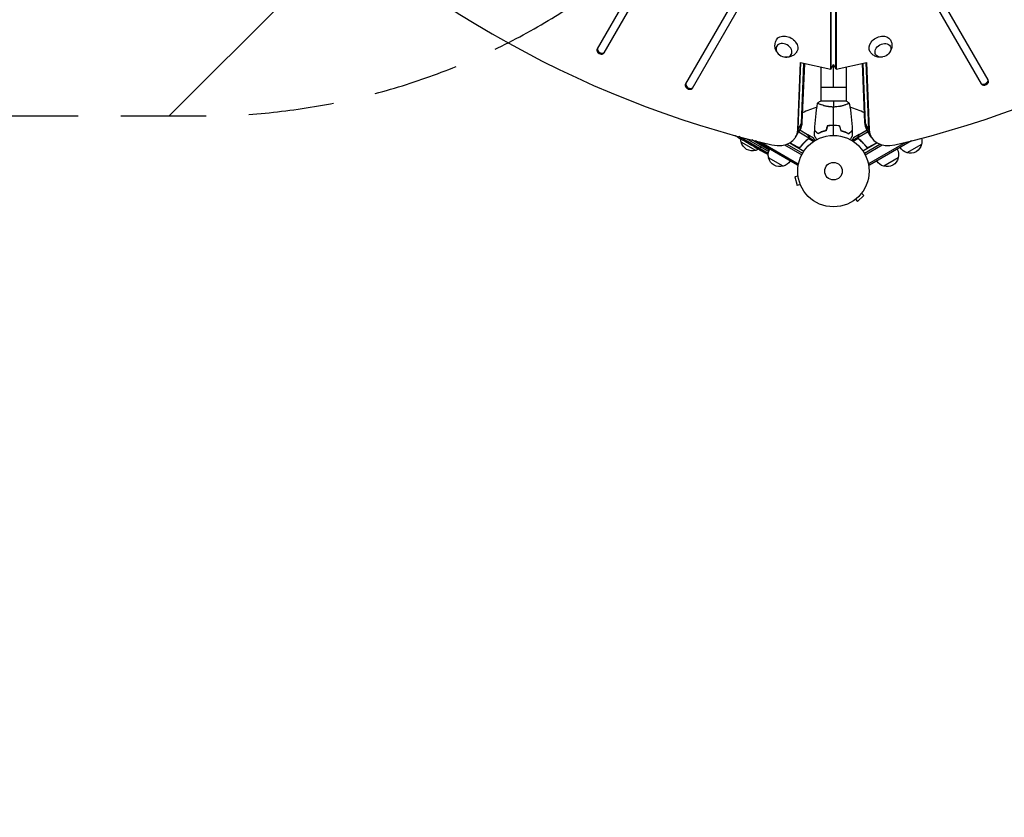
# Model space of a CAD drawing. Units: millimetres. Extents: x -5153 to 4889, y -4464 to 5905.
# Drawn here: x -2133 to -670, y 639 to 1825 of the extents above; entities that cross this region are included whole.
import ezdxf

# ---------------------------------------------------------------- set-up
doc = ezdxf.new("R2010")
doc.units = ezdxf.units.MM
doc.header["$LTSCALE"] = 20
doc.linetypes.add('HIDDEN', pattern=[9.525, 6.35, -3.175])
for name, color, linetype in [('2d', 230, 'Continuous'), ('AS-Free_Space', 31, 'HIDDEN'), ('AS-Free_Space_Hatch', 31, 'Continuous'), ('AS-SafetyZone', 5, 'HIDDEN')]:
    doc.layers.add(name, color=color, linetype=linetype)

msp = doc.modelspace()

# ---------------------------------------------------------------- hatches: boundary and pattern name
at = {"layer": 'AS-Free_Space_Hatch'}
h = msp.add_hatch(dxfattribs=at)
h.set_pattern_fill('ANSI31', color=256, scale=100, angle=180, style=0)
edge = h.paths.add_edge_path()
edge.add_line((-2172.9, 1681.6), (-1860.6, 1681.6))
edge.add_arc((-1860.6, 2681.6), 1000, 270, 360)
edge.add_arc((-1860.6, 2681.6), 1000, 0, 90)
edge.add_line((-1860.6, 3681.6), (-2172.9, 3681.6))
edge.add_arc((-2172.9, 1681.6), 2000, 90, 134.1305)
edge.add_line((-3565.5, 3117.1), (-4336.4, 2369.2))
edge.add_arc((-3640.1, 1651.5), 1000, 134.1305, 224.1305)
edge.add_arc((-3640.1, 1651.5), 1000, 224.1305, 314.1305)
edge.add_line((-2943.8, 933.7), (-2172.9, 1681.6))

# ---------------------------------------------------------------- linework, layer by layer
at = {"layer": '2d'}
for p, q in [((-927.6, 1751.2), (-927.6, 2481.4)), ((-926.8, 1752.6), (-926.8, 2482.9)), ((-920.3, 2482.9), (-920.3, 1752.6)), ((-919.5, 2481.4), (-919.5, 1751.2)), ((-1011.6, 2237.1), (-1274.7, 1781.3)), ((-1264.3, 1775.3), (-1001.2, 2231.1)), ((-983.7, 2005.5), (-1143.3, 1729.1)), ((-863.4, 2005.5), (-703.8, 1729.1)), ((-693.4, 1735.1), (-853, 2011.5)), ((-1132.9, 1723.1), (-973.3, 1999.5)), ((-976.6, 1660.8), (-972.5, 1760.9)), ((-975.8, 1662.3), (-971.8, 1760.8)), ((-972.5, 1760.9), (-927.6, 1751.2)), ((-971.1, 1670.4), (-967.4, 1759.8)), ((-966.7, 1759.7), (-970.3, 1671.8)), ((-927.6, 1751.2), (-923.5, 1758.2)), ((-919.5, 1751.2), (-923.5, 1758.2)), ((-923.5, 1724.6), (-923.5, 1758.2)), ((-919.5, 1751.2), (-874.6, 1760.9)), ((-876.8, 1671.8), (-880.4, 1759.7)), ((-876, 1670.4), (-879.6, 1759.8)), ((-875.3, 1760.8), (-871.3, 1662.3)), ((-874.6, 1760.9), (-870.5, 1660.8)), ((-942.5, 1754.4), (-942.5, 1703.6)), ((-904.5, 1754.4), (-904.5, 1703.6)), ((-942.5, 1724.6), (-904.5, 1724.6)), ((-904, 1703.6), (-943, 1703.6)), ((-942.5, 1698.4), (-942.5, 1698.4)), ((-904.5, 1698.4), (-904.5, 1698.4)), ((-976.6, 1660.8), (-970.3, 1671.8)), ((-870.5, 1660.8), (-876.8, 1671.8)), ((-979.7, 1650.1), (-973.3, 1661.1)), ((-975.1, 1658), (-960, 1649.2)), ((-973.5, 1660.8), (-961.9, 1654.1)), ((-961.8, 1654), (-953.3, 1649.1)), ((-961.8, 1654), (-961.8, 1653.9)), ((-925.5, 1667.4), (-925.5, 1667.6)), ((-921.5, 1667.4), (-921.5, 1667.6)), ((-885.3, 1654), (-893.8, 1649.1)), ((-872, 1658), (-887.1, 1649.2)), ((-885.3, 1654), (-885.3, 1653.9)), ((-885.2, 1654.1), (-873.6, 1660.8)), ((-867.4, 1650.1), (-873.8, 1661.1)), ((-1065.8, 1650), (-1069.1, 1651.9)), ((-1020.3, 1625.7), (-1064, 1650.9)), ((-1062.7, 1648.3), (-1060.9, 1647.2)), ((-1061.9, 1647.8), (-1061.9, 1647.8)), ((-1038.9, 1630.4), (-1060.5, 1642.9)), ((-1052.5, 1642.3), (-1057.9, 1645.4)), ((-1053.4, 1648.1), (-1019.7, 1628.7)), ((-1018.9, 1631), (-1044.7, 1645.9)), ((-977, 1608.6), (-1039.4, 1644.5)), ((-1029.9, 1639.1), (-1033.6, 1632.6)), ((-1030.6, 1642.4), (-975.8, 1610.7)), ((-996, 1638.5), (-970.6, 1623.9)), ((-992.7, 1639.5), (-969.4, 1626.1)), ((-991.8, 1639.9), (-992.2, 1639.3)), ((-988.3, 1641.6), (-967.3, 1629.5)), ((-976.3, 1635), (-988.1, 1641.7)), ((-987.9, 1641.8), (-975.4, 1634.6)), ((-963.4, 1645.5), (-963.7, 1645)), ((-960.7, 1647.8), (-961, 1647.3)), ((-960.3, 1648.3), (-960.3, 1648.3)), ((-960.1, 1651.2), (-960.2, 1651.1)), ((-960.2, 1648.2), (-952.7, 1643.9)), ((-959.8, 1649.4), (-960.1, 1648.9)), ((-959.8, 1649.4), (-951.5, 1644.7)), ((-887.3, 1649.4), (-895.6, 1644.7)), ((-886.9, 1648.2), (-894.3, 1643.9)), ((-887.3, 1649.4), (-887, 1648.9)), ((-886.9, 1651.2), (-886.9, 1651.1)), ((-886.9, 1648.2), (-886.9, 1648.2)), ((-886.4, 1647.8), (-886.1, 1647.3)), ((-883.7, 1645.5), (-883.3, 1645)), ((-858.8, 1641.6), (-879.8, 1629.5)), ((-877.6, 1626.1), (-854.4, 1639.5)), ((-876.4, 1623.9), (-851.1, 1638.5)), ((-859.2, 1641.8), (-871.7, 1634.6)), ((-816.4, 1642.4), (-871.3, 1610.7)), ((-870.7, 1635), (-859, 1641.7)), ((-807.7, 1644.5), (-870.1, 1608.6)), ((-854.9, 1639.3), (-855.3, 1639.9)), ((-792.6, 1639.4), (-814.3, 1626.9)), ((-1042, 1636.3), (-1045.5, 1638.3)), ((-1042, 1636.3), (-1042, 1636.3)), ((-1040.5, 1636), (-1040.7, 1635.8)), ((-1034.1, 1631.7), (-1036.8, 1633.3)), ((-1034.9, 1632.6), (-1035, 1632.4)), ((-1034, 1631.8), (-1034.1, 1631.7)), ((-1033.8, 1632.2), (-1033.9, 1632)), ((-1032.8, 1630.9), (-1032.6, 1631.3)), ((-1028.1, 1629.1), (-1028.5, 1628.6)), ((-1028.5, 1628.6), (-1028.5, 1628.6)), ((-1026.6, 1628.6), (-1027, 1628.1)), ((-1026.4, 1628.5), (-1026.8, 1628)), ((-1025.6, 1627.2), (-1025.7, 1627.1)), ((-1022.8, 1626.7), (-1022.9, 1626.6)), ((-971.9, 1636.5), (-972.6, 1635.2)), ((-875.2, 1636.5), (-874.5, 1635.2)), ((-998.2, 1606.9), (-1019.8, 1619.4)), ((-977, 1608.6), (-975.1, 1611.9)), ((-870.1, 1608.6), (-872, 1611.9)), ((-827.2, 1619.4), (-848.9, 1606.9)), ((-976, 1592.3), (-980.7, 1591)), ((-980.7, 1591), (-977.3, 1578.5)), ((-976.2, 1593.8), (-976.2, 1593.7)), ((-976.2, 1593.8), (-976.2, 1593.8)), ((-972.7, 1579.7), (-977.3, 1578.5)), ((-972.1, 1578.4), (-972.1, 1578.3)), ((-972.1, 1578.3), (-972.1, 1578.3)), ((-881.8, 1567), (-878.4, 1563.6)), ((-880.9, 1568.2), (-880.8, 1568.2)), ((-880.8, 1568.2), (-880.8, 1568.2)), ((-892.2, 1556.9), (-892.1, 1556.9)), ((-892.1, 1556.9), (-892.1, 1557)), ((-890.9, 1557.8), (-887.6, 1554.4)), ((-887.6, 1554.4), (-878.4, 1563.6))]:
    msp.add_line(p, q, dxfattribs=at)
for radius in [53, 13]:
    msp.add_circle((-923.5, 1599.6), radius, dxfattribs=at)
for start, end in [(104.4885, 118.0932), (61.9079, 75.5132)]:
    msp.add_arc((-923.5, 1599.6), 98, start, end, dxfattribs=at)
at = {"layer": '2d', "extrusion": (0, 0, -1)}
for centre, radius, start, end in [((1044.1, 1647.5), 17, 344.1865, 359.3838), ((1044, 1646.7), 17, 252.6679, 347.3321), ((809.2, 1643.2), 17, 192.6679, 287.3321), ((809.1, 1644), 17, 165.0059, 195.8135), ((1043.2, 1647), 17, 240.7433, 255.8135), ((914.8, 1838.3), 238.6, 299.6264, 300), ((914.8, 1838.3), 238.6, 296.2514, 298.4531), ((1003.4, 1624), 17, 344.1865, 29.3587), ((843.7, 1624), 17, 150.6413, 195.8135), ((810, 1643.5), 17, 284.1865, 329.3587), ((1003.3, 1623.2), 17, 252.6679, 347.3321), ((1002.5, 1623.5), 17, 210.6413, 255.8135), ((844.6, 1623.5), 17, 284.1865, 329.3587), ((843.8, 1623.2), 17, 192.6679, 287.3321)]:
    msp.add_arc(centre, radius, start, end, dxfattribs=at)
at = {"layer": '2d'}
for centre, major_axis, ratio, start_param, end_param in [((-999.1, 2550.8), (-1005.2, 580.3), 0.74345, 1.179753, 1.96184), ((-848, 2550.8), (1005.2, 580.3), 0.74345, 4.321346, 5.103432), ((-1269.5, 1778.3), (-5.2, 3), 0.74345, 0, 3.141593), ((-1268.7, 1779.8), (-5.2, 3), 0.74345, 0, 3.141593), ((-1138.1, 1726.1), (-5.2, 3), 0.74345, 0, 3.141593), ((-1137.2, 1727.5), (-5.2, 3), 0.74345, 0, 3.141593), ((-699.5, 1733.5), (5.2, 3), 0.74345, 3.141593, 6.283185), ((-698.6, 1732.1), (5.2, 3), 0.74345, 3.141593, 6.283185), ((-1008.8, 1679.7), (-34.6, 20), 0.74345, 3.141593, 3.512993), ((-838.3, 1679.7), (34.6, 20), 0.74345, 2.770193, 3.141593), ((-1014.3, 1670.1), (-34.6, 20), 0.74345, 1.96184, 3.512993), ((-1013.5, 1671.6), (-34.6, 20), 0.74345, 3.141593, 3.512993), ((-1013.5, 1671.6), (-34.6, 20), 0.74345, 3.141593, 3.512993), ((-833.6, 1671.6), (34.6, 20), 0.74345, 2.770193, 3.141593), ((-833.6, 1671.6), (34.6, 20), 0.74345, 2.770193, 3.141593), ((-832.8, 1670.1), (34.6, 20), 0.74345, 2.770193, 4.321346), ((-950.8, 1859.1), (110.9, 211.4), 0.30935, 3.13903, 3.145578), ((-917.8, 1840), (132, 199.1), 0.587825, 3.166892, 3.178031), ((-867.7, 1811.1), (-520.4, 288.1), 0.400689, 1.461569, 1.471339), ((-923.5, 1842.9), (110.9, 210.9), 0.469984, 3.191834, 3.222273)]:
    msp.add_ellipse(centre, major_axis=major_axis, ratio=ratio, start_param=start_param, end_param=end_param, dxfattribs=at)
at = {"layer": '2d', "extrusion": (0, 0, -1)}
for centre, major_axis, ratio, start_param, end_param in [((-993, 1786.1), (-15.2, 8.8), 0.74345, -0.012443, 3.154036), ((-854.1, 1786.1), (15.2, 8.7), 0.74345, 3.12915, 6.295628), ((-850, 1779.1), (10.8, 6.2), 0.74345, 3.141593, 9.424778), ((-1008.8, 1679.7), (-34.6, 20), 0.74345, 2.770193, 3.141593), ((-1008, 1681.1), (-34.6, 20), 0.74345, 2.770193, 3.141593), ((-839.1, 1681.1), (34.6, 20), 0.74345, 3.141593, 3.512993), ((-838.3, 1679.7), (34.6, 20), 0.74345, 3.141593, 3.512993), ((-934.4, 1849.6), (127.6, 201.8), 0.30935, 3.13903, 3.145578), ((-954.7, 1861.3), (-418, 255.3), 0.486532, 4.606121, 4.606857), ((-922.8, 1842.1), (102.1, 214.6), 0.898331, 3.164102, 3.188714), ((-907.5, 1833.6), (127.2, 201.6), 0.462192, 3.024115, 3.060992), ((-915.3, 1838.4), (69.6, 228.2), 0.987978, 3.303968, 3.329214), ((-912.6, 1836.3), (160.9, 175.1), 0.987086, 2.865564, 2.883622)]:
    msp.add_ellipse(centre, major_axis=major_axis, ratio=ratio, start_param=start_param, end_param=end_param, dxfattribs=at)
msp.add_ellipse((-997, 1779.1), major_axis=(-10.8, 6.3), ratio=0.74345, dxfattribs=at)
at = {"layer": '2d'}
for points, knots in [([(-1006, 1774.7), (-1007.1, 1776), (-1008.1, 1777.4), (-1009.7, 1780.9), (-1010.3, 1782.9), (-1010.5, 1787), (-1010.3, 1789), (-1009.4, 1792.3), (-1008.9, 1793.5), (-1008.3, 1794.7)], [1.993664, 1.993664, 1.993664, 1.993664, 2.344042, 2.344042, 2.680571, 2.680571, 2.956606, 2.956606, 3.12915, 3.12915, 3.12915, 3.12915]), ([(-838.8, 1794.7), (-837.9, 1793.1), (-837.3, 1791.3), (-836.6, 1787.8), (-836.6, 1786), (-837, 1782.6), (-837.4, 1780.9), (-838.8, 1777.7), (-839.7, 1776.3), (-840.8, 1775), (-840.9, 1774.9), (-841, 1774.7)], [0.012443, 0.012443, 0.012443, 0.012443, 0.250402, 0.250402, 0.500153, 0.500153, 0.782364, 0.782364, 1.115972, 1.115972, 1.147929, 1.147929, 1.147929, 1.147929]), ([(-978, 1777.2), (-978.9, 1775.6), (-980.1, 1774.2), (-982.8, 1771.8), (-984.3, 1770.9), (-987.5, 1769.5), (-989.2, 1769.1), (-992.6, 1768.7), (-994.3, 1768.8), (-996.1, 1769.1), (-996.2, 1769.1), (-996.3, 1769.1)], [0.012443, 0.012443, 0.012443, 0.012443, 0.250402, 0.250402, 0.500153, 0.500153, 0.782364, 0.782364, 1.115972, 1.115972, 1.147929, 1.147929, 1.147929, 1.147929]), ([(-850.7, 1769.1), (-852.4, 1768.8), (-854.1, 1768.7), (-857.9, 1769.1), (-859.9, 1769.6), (-863.6, 1771.4), (-865.3, 1772.6), (-867.6, 1775), (-868.4, 1776.1), (-869.1, 1777.2)], [1.993664, 1.993664, 1.993664, 1.993664, 2.344042, 2.344042, 2.680571, 2.680571, 2.956606, 2.956606, 3.12915, 3.12915, 3.12915, 3.12915]), ([(-923.5, 1694.9), (-924.4, 1694.9), (-925.3, 1694.9), (-927, 1695), (-927.8, 1695.1), (-929, 1695.2), (-929.4, 1695.3), (-930.3, 1695.4), (-930.7, 1695.4), (-931.9, 1695.6), (-932.6, 1695.7), (-934.1, 1696), (-934.9, 1696.2), (-936.3, 1696.5), (-937, 1696.7), (-939, 1697.2), (-940.1, 1697.6), (-941.7, 1698.1), (-942.3, 1698.3), (-943.2, 1698.7), (-943.6, 1698.9), (-944.8, 1699.3), (-945.5, 1699.6), (-946.2, 1700), (-946.4, 1700.1), (-946.8, 1700.3), (-946.9, 1700.4), (-947, 1700.5), (-947, 1700.5), (-947.1, 1700.5), (-947.1, 1700.6), (-947, 1700.6), (-947, 1700.6), (-947, 1700.6), (-947, 1700.6), (-947, 1700.6)], [0.16356818, 0.16356818, 0.16356818, 0.16356818, 0.1661247, 0.1661247, 0.16868122, 0.16868122, 0.16995948, 0.16995948, 0.17123774, 0.17123774, 0.17379425, 0.17379425, 0.17635077, 0.17635077, 0.17890729, 0.17890729, 0.18402032, 0.18402032, 0.18657684, 0.18657684, 0.18913336, 0.18913336, 0.19424639, 0.19424639, 0.19680291, 0.19680291, 0.19935943, 0.19935943, 0.20063769, 0.20063769, 0.20191595, 0.20191595, 0.20447247, 0.20447247, 0.20490292, 0.20490292, 0.20490292, 0.20490292]), ([(-900, 1700.6), (-900, 1700.6), (-900, 1700.6), (-900, 1700.6), (-900, 1700.6), (-900, 1700.6), (-900, 1700.5), (-900.1, 1700.5), (-900.1, 1700.5), (-900.3, 1700.3), (-900.6, 1700.1), (-901.4, 1699.7), (-901.7, 1699.6), (-902.3, 1699.3), (-902.7, 1699.2), (-903.9, 1698.7), (-904.8, 1698.3), (-906.2, 1697.9), (-906.4, 1697.8), (-907, 1697.6), (-907.3, 1697.5), (-908.2, 1697.2), (-908.8, 1697), (-910.1, 1696.7), (-910.8, 1696.5), (-911.9, 1696.3), (-912.2, 1696.2), (-912.9, 1696), (-913.3, 1695.9), (-915.2, 1695.6), (-916.8, 1695.3), (-919.3, 1695.1), (-920.1, 1695), (-921.8, 1694.9), (-922.7, 1694.9), (-923.5, 1694.9)], [0.12220864, 0.12220864, 0.12220864, 0.12220864, 0.12268837, 0.12268837, 0.12524335, 0.12524335, 0.12652085, 0.12652085, 0.12779834, 0.12779834, 0.13290832, 0.13290832, 0.13546331, 0.13546331, 0.1380183, 0.1380183, 0.14312827, 0.14312827, 0.14440577, 0.14440577, 0.14568326, 0.14568326, 0.14823825, 0.14823825, 0.15079324, 0.15079324, 0.15207073, 0.15207073, 0.15334823, 0.15334823, 0.15845821, 0.15845821, 0.16101319, 0.16101319, 0.16356818, 0.16356818, 0.16356818, 0.16356818]), ([(-960.3, 1651.3), (-960.7, 1652), (-961.1, 1652.6), (-961.6, 1653.6), (-961.8, 1653.9), (-961.9, 1654.1)], [0, 0, 0, 0, 0.00517024, 0.00517024, 0.01034048, 0.01034048, 0.01034048, 0.01034048]), ([(-946.5, 1655.4), (-947.1, 1655.9), (-947.6, 1656.4), (-948.6, 1657.4), (-949, 1657.8), (-949.6, 1658.4), (-949.8, 1658.6), (-950.1, 1658.9), (-950.3, 1659.1), (-950.7, 1659.5), (-950.9, 1659.7), (-951.1, 1660), (-951.2, 1660), (-951.3, 1660.1), (-951.3, 1660.1), (-951.3, 1660.2), (-951.3, 1660.2), (-951.4, 1660.2), (-951.4, 1660.2), (-951.4, 1660.2), (-951.4, 1660.2), (-951.4, 1660.2)], [0, 0, 0, 0, 0.00350666, 0.00350666, 0.00701332, 0.00701332, 0.00876665, 0.00876665, 0.01051997, 0.01051997, 0.01402663, 0.01402663, 0.01577996, 0.01577996, 0.01753329, 0.01753329, 0.02103995, 0.02103995, 0.02454661, 0.02454661, 0.02744921, 0.02744921, 0.02744921, 0.02744921]), ([(-946.6, 1655.1), (-947.1, 1655.7), (-947.6, 1656.2), (-948.6, 1657.1), (-949, 1657.6), (-949.6, 1658.1), (-949.8, 1658.3), (-950.1, 1658.7), (-950.3, 1658.8), (-950.7, 1659.2), (-950.9, 1659.5), (-951.1, 1659.7), (-951.2, 1659.8), (-951.3, 1659.8), (-951.3, 1659.8), (-951.3, 1659.9), (-951.3, 1659.9), (-951.3, 1659.9), (-951.4, 1659.9), (-951.4, 1659.9), (-951.4, 1659.9), (-951.4, 1659.9), (-951.4, 1659.9), (-951.4, 1659.9)], [0, 0, 0, 0, 0.0035063, 0.0035063, 0.0070126, 0.0070126, 0.00876575, 0.00876575, 0.0105189, 0.0105189, 0.0140252, 0.0140252, 0.01577835, 0.01577835, 0.01665493, 0.01665493, 0.0175315, 0.0175315, 0.02103781, 0.02103781, 0.02454411, 0.02454411, 0.0274484, 0.0274484, 0.0274484, 0.0274484]), ([(-934.5, 1659.6), (-935.7, 1659.3), (-936.9, 1659), (-939.1, 1658.3), (-940.2, 1658), (-941.7, 1657.4), (-942.2, 1657.2), (-943.2, 1656.8), (-943.6, 1656.6), (-945, 1656), (-945.8, 1655.5), (-946.6, 1655.1)], [0, 0, 0, 0, 0.00404294, 0.00404294, 0.00808588, 0.00808588, 0.01010735, 0.01010735, 0.01212882, 0.01212882, 0.01617176, 0.01617176, 0.01617176, 0.01617176]), ([(-934.6, 1659.8), (-935.9, 1659.5), (-937, 1659.2), (-939.2, 1658.5), (-940.3, 1658.2), (-942.2, 1657.4), (-943.2, 1657), (-945, 1656.2), (-945.8, 1655.8), (-946.5, 1655.4)], [0, 0, 0, 0, 0.00398181, 0.00398181, 0.00796362, 0.00796362, 0.01194542, 0.01194542, 0.01592723, 0.01592723, 0.01592723, 0.01592723]), ([(-923.5, 1667.7), (-925.1, 1667.7), (-926.7, 1667.6), (-929, 1667.4), (-929.8, 1667.3), (-931.3, 1667.1), (-932, 1666.9), (-932.8, 1666.8)], [0.009405818, 0.009405818, 0.009405818, 0.009405818, 0.01410835, 0.01410835, 0.016459616, 0.016459616, 0.018810883, 0.018810883, 0.018810883, 0.018810883]), ([(-923.5, 1667.5), (-925.1, 1667.5), (-926.6, 1667.4), (-928.9, 1667.2), (-929.6, 1667.1), (-931.1, 1666.9), (-931.9, 1666.8), (-932.6, 1666.6)], [0.009233803, 0.009233803, 0.009233803, 0.009233803, 0.013850802, 0.013850802, 0.016159301, 0.016159301, 0.0184678, 0.0184678, 0.0184678, 0.0184678]), ([(-914.3, 1666.8), (-915.8, 1667.1), (-917.3, 1667.3), (-919.6, 1667.5), (-920.4, 1667.6), (-922, 1667.6), (-922.8, 1667.7), (-923.5, 1667.7)], [0, 0, 0, 0, 0.004702909, 0.004702909, 0.007054363, 0.007054363, 0.009405818, 0.009405818, 0.009405818, 0.009405818]), ([(-914.5, 1666.6), (-915.9, 1666.9), (-917.4, 1667.1), (-919.7, 1667.3), (-920.4, 1667.4), (-922, 1667.4), (-922.8, 1667.5), (-923.5, 1667.5)], [0, 0, 0, 0, 0.004616902, 0.004616902, 0.006925353, 0.006925353, 0.009233803, 0.009233803, 0.009233803, 0.009233803]), ([(-912.6, 1659.6), (-911.4, 1659.3), (-910.2, 1659), (-908, 1658.3), (-906.9, 1658), (-905.4, 1657.4), (-904.9, 1657.2), (-903.9, 1656.8), (-903.5, 1656.6), (-902.1, 1656), (-901.3, 1655.5), (-900.5, 1655.1)], [0, 0, 0, 0, 0.00404294, 0.00404294, 0.00808588, 0.00808588, 0.01010735, 0.01010735, 0.01212882, 0.01212882, 0.01617176, 0.01617176, 0.01617176, 0.01617176]), ([(-912.5, 1659.8), (-911.2, 1659.5), (-910.1, 1659.2), (-907.9, 1658.5), (-906.8, 1658.2), (-904.8, 1657.4), (-903.9, 1657), (-902.1, 1656.2), (-901.3, 1655.8), (-900.5, 1655.4)], [0, 0, 0, 0, 0.00398181, 0.00398181, 0.00796362, 0.00796362, 0.01194542, 0.01194542, 0.01592723, 0.01592723, 0.01592723, 0.01592723]), ([(-900.5, 1655.4), (-900, 1655.9), (-899.5, 1656.4), (-898.5, 1657.4), (-898.1, 1657.8), (-897.5, 1658.4), (-897.3, 1658.6), (-897, 1658.9), (-896.8, 1659.1), (-896.4, 1659.5), (-896.2, 1659.7), (-896, 1660), (-895.9, 1660), (-895.8, 1660.1), (-895.8, 1660.1), (-895.8, 1660.2), (-895.7, 1660.2), (-895.7, 1660.2), (-895.7, 1660.2), (-895.7, 1660.2), (-895.7, 1660.2), (-895.7, 1660.2)], [0, 0, 0, 0, 0.00350666, 0.00350666, 0.00701332, 0.00701332, 0.00876665, 0.00876665, 0.01051997, 0.01051997, 0.01402663, 0.01402663, 0.01577996, 0.01577996, 0.01753329, 0.01753329, 0.02103995, 0.02103995, 0.02454661, 0.02454661, 0.02744921, 0.02744921, 0.02744921, 0.02744921]), ([(-900.5, 1655.1), (-900, 1655.7), (-899.4, 1656.2), (-898.5, 1657.1), (-898.1, 1657.6), (-897.5, 1658.1), (-897.3, 1658.3), (-897, 1658.7), (-896.8, 1658.8), (-896.4, 1659.2), (-896.2, 1659.5), (-895.9, 1659.7), (-895.9, 1659.8), (-895.8, 1659.8), (-895.8, 1659.8), (-895.8, 1659.9), (-895.8, 1659.9), (-895.8, 1659.9), (-895.7, 1659.9), (-895.7, 1659.9), (-895.7, 1659.9), (-895.7, 1659.9), (-895.7, 1659.9), (-895.7, 1659.9)], [0, 0, 0, 0, 0.0035063, 0.0035063, 0.0070126, 0.0070126, 0.00876575, 0.00876575, 0.0105189, 0.0105189, 0.0140252, 0.0140252, 0.01577835, 0.01577835, 0.01665493, 0.01665493, 0.0175315, 0.0175315, 0.02103781, 0.02103781, 0.02454411, 0.02454411, 0.0274484, 0.0274484, 0.0274484, 0.0274484]), ([(-885.2, 1654.1), (-885.3, 1653.9), (-885.5, 1653.6), (-886, 1652.6), (-886.4, 1652), (-886.8, 1651.3)], [0, 0, 0, 0, 0.00517024, 0.00517024, 0.01034048, 0.01034048, 0.01034048, 0.01034048]), ([(-1070.3, 1652.6), (-1070.2, 1652.5), (-1070.1, 1652.5), (-1069.8, 1652.3), (-1069.6, 1652.2), (-1069.4, 1652.1), (-1069.3, 1652), (-1069.2, 1652)], [0.004685633, 0.004685633, 0.004685633, 0.004685633, 0.005346943, 0.005346943, 0.006238068, 0.006238068, 0.007129192, 0.007129192, 0.007129192, 0.007129192]), ([(-1065.1, 1649.6), (-1065, 1649.6), (-1064.9, 1649.5), (-1064.7, 1649.4), (-1064.6, 1649.3), (-1064.4, 1649.2), (-1064.3, 1649.2), (-1064.1, 1649), (-1064, 1649), (-1063.7, 1648.8), (-1063.6, 1648.8), (-1063.4, 1648.6), (-1063.2, 1648.6), (-1063, 1648.4), (-1062.9, 1648.3), (-1062.7, 1648.3)], [0.000000319, 0.000000319, 0.000000319, 0.000000319, 0.000888854, 0.000888854, 0.001333121, 0.001333121, 0.001777389, 0.001777389, 0.002221656, 0.002221656, 0.002665924, 0.002665924, 0.003110191, 0.003110191, 0.003554458, 0.003554458, 0.003554458, 0.003554458]), ([(-1058.5, 1645.8), (-1058.6, 1645.9), (-1058.7, 1645.9), (-1059, 1646.1), (-1059.1, 1646.1), (-1059.2, 1646.2), (-1059.3, 1646.3), (-1059.6, 1646.4), (-1059.7, 1646.5), (-1059.9, 1646.6), (-1060, 1646.7), (-1060.3, 1646.8), (-1060.4, 1646.9), (-1060.6, 1647.1), (-1060.8, 1647.1), (-1060.9, 1647.2)], [0.000000319, 0.000000319, 0.000000319, 0.000000319, 0.000888854, 0.000888854, 0.001333122, 0.001333122, 0.001777389, 0.001777389, 0.002221657, 0.002221657, 0.002665925, 0.002665925, 0.003110192, 0.003110192, 0.00355446, 0.00355446, 0.00355446, 0.00355446]), ([(-1051.1, 1641.5), (-1051.3, 1641.7), (-1051.5, 1641.8), (-1051.8, 1642), (-1052, 1642), (-1052.4, 1642.3), (-1052.5, 1642.3), (-1052.5, 1642.3)], [0.000000543, 0.000000543, 0.000000543, 0.000000543, 0.000745385, 0.000745385, 0.001490227, 0.001490227, 0.002979911, 0.002979911, 0.002979911, 0.002979911]), ([(-1051.1, 1641.5), (-1050.6, 1641.2), (-1050, 1640.9), (-1049.2, 1640.5), (-1049, 1640.3), (-1048.4, 1640), (-1048.2, 1639.9), (-1047.9, 1639.7)], [0.000003272, 0.000003272, 0.000003272, 0.000003272, 0.00186313, 0.00186313, 0.002793058, 0.002793058, 0.003722987, 0.003722987, 0.003722987, 0.003722987]), ([(-1047.9, 1639.7), (-1047.7, 1639.6), (-1047.5, 1639.4), (-1047.1, 1639.2), (-1046.9, 1639.1), (-1046.8, 1639.1)], [0.000000517, 0.000000517, 0.000000517, 0.000000517, 0.000835055, 0.000835055, 0.001669592, 0.001669592, 0.001669592, 0.001669592]), ([(-961.1, 1647.5), (-963.1, 1645.9), (-965.1, 1644.1), (-968.9, 1640.2), (-970.7, 1638.1), (-972.4, 1635.8)], [0, 0, 0, 0, 0.00859307, 0.00859307, 0.01718614, 0.01718614, 0.01718614, 0.01718614]), ([(-972.4, 1635.5), (-970.7, 1637.8), (-968.8, 1640), (-966.4, 1642.4), (-965.9, 1642.9), (-965, 1643.9), (-964.5, 1644.3), (-962.9, 1645.7), (-961.9, 1646.5), (-960.9, 1647.4)], [0.00267622, 0.00267622, 0.00267622, 0.00267622, 0.01136401, 0.01136401, 0.01353595, 0.01353595, 0.0157079, 0.0157079, 0.0200518, 0.0200518, 0.0200518, 0.0200518]), ([(-959.9, 1649.6), (-959.9, 1649.9), (-959.9, 1650.2), (-960, 1650.6), (-960.1, 1650.7), (-960.2, 1651), (-960.2, 1651.2), (-960.3, 1651.3)], [0, 0, 0, 0, 0.00218234, 0.00218234, 0.003273511, 0.003273511, 0.004364681, 0.004364681, 0.004364681, 0.004364681]), ([(-960.1, 1651.2), (-960.1, 1651.1), (-960, 1650.9), (-959.9, 1650.7), (-959.9, 1650.6), (-959.8, 1650.5), (-959.8, 1650.5), (-959.8, 1650.4), (-959.8, 1650.3), (-959.8, 1650.3), (-959.8, 1650.3), (-959.8, 1650.3), (-959.7, 1650), (-959.7, 1649.7), (-959.8, 1649.4)], [0, 0, 0, 0, 0.25, 0.25, 0.375, 0.375, 0.4375, 0.46875, 0.484375, 0.492187, 0.492187, 0.5, 0.5, 1, 1, 1, 1]), ([(-959.8, 1649.4), (-959.8, 1649.4), (-959.8, 1649.3), (-959.8, 1649.1), (-959.8, 1649), (-959.9, 1648.8), (-959.9, 1648.7), (-960, 1648.5), (-960.1, 1648.3), (-960.1, 1648.2)], [0, 0, 0, 0, 0.00051115, 0.00051115, 0.001022301, 0.001022301, 0.001533451, 0.001533451, 0.002044601, 0.002044601, 0.002044601, 0.002044601]), ([(-950.9, 1645), (-951.2, 1645.5), (-951.4, 1645.9), (-951.8, 1646.5), (-952, 1646.8), (-952.2, 1647.2), (-952.3, 1647.4), (-952.4, 1647.6), (-952.5, 1647.7), (-952.5, 1647.8), (-953, 1648.7), (-953.3, 1649.1), (-953.3, 1649.1)], [0.0535023, 0.0535023, 0.0535023, 0.0535023, 0.125, 0.125, 0.1875, 0.1875, 0.21875, 0.234375, 0.234375, 0.25, 0.25, 0.5, 0.5, 0.5, 0.5]), ([(-948.4, 1646.5), (-948.5, 1646.6), (-948.6, 1646.8), (-949.1, 1647.7), (-949.5, 1648.4), (-950, 1649.3), (-950.2, 1649.6), (-950.5, 1650.2), (-950.6, 1650.4), (-950.9, 1650.9), (-951, 1651.1), (-951.2, 1651.4), (-951.3, 1651.6), (-951.4, 1651.8), (-951.5, 1651.9), (-951.5, 1651.9), (-951.5, 1652), (-951.5, 1652), (-951.5, 1652), (-951.5, 1652), (-951.6, 1652), (-951.6, 1652), (-951.6, 1652), (-951.6, 1652)], [0.00292145, 0.00292145, 0.00292145, 0.00292145, 0.00379004, 0.00379004, 0.00758008, 0.00758008, 0.0094751, 0.0094751, 0.01137012, 0.01137012, 0.01326514, 0.01326514, 0.01516016, 0.01516016, 0.01705518, 0.01705518, 0.01800269, 0.01800269, 0.0189502, 0.0189502, 0.02274024, 0.02274024, 0.02935902, 0.02935902, 0.02935902, 0.02935902]), ([(-895.5, 1652), (-895.5, 1652), (-895.5, 1652), (-895.5, 1652), (-895.5, 1652), (-895.6, 1652), (-895.6, 1652), (-895.6, 1651.9), (-895.6, 1651.9), (-895.6, 1651.9), (-895.7, 1651.8), (-895.9, 1651.4), (-896.1, 1651.1), (-896.5, 1650.4), (-896.6, 1650.1), (-896.9, 1649.6), (-897.1, 1649.3), (-897.6, 1648.4), (-898, 1647.7), (-898.5, 1646.8), (-898.6, 1646.6), (-898.7, 1646.5)], [0.03093242, 0.03093242, 0.03093242, 0.03093242, 0.03756195, 0.03756195, 0.04131815, 0.04131815, 0.04225719, 0.04225719, 0.04319624, 0.04319624, 0.04507434, 0.04507434, 0.04883054, 0.04883054, 0.05070863, 0.05070863, 0.05258673, 0.05258673, 0.05634293, 0.05634293, 0.05718765, 0.05718765, 0.05718765, 0.05718765]), ([(-893.8, 1649.1), (-893.8, 1649.1), (-893.9, 1649), (-894.1, 1648.7), (-894.1, 1648.6), (-894.3, 1648.3), (-894.4, 1648.2), (-894.4, 1648), (-894.5, 1647.9), (-894.5, 1647.9), (-894.9, 1647.2), (-895.5, 1646.2), (-896.2, 1645)], [0.5, 0.5, 0.5, 0.5, 0.625, 0.625, 0.6875, 0.6875, 0.71875, 0.734375, 0.734375, 0.75, 0.75, 0.9464969, 0.9464969, 0.9464969, 0.9464969]), ([(-887.3, 1649.4), (-887.4, 1649.6), (-887.4, 1649.7), (-887.3, 1649.9), (-887.3, 1650.1), (-887.3, 1650.2), (-887.3, 1650.2), (-887.3, 1650.3), (-887.3, 1650.3), (-887.3, 1650.3), (-887.3, 1650.3), (-887.2, 1650.6), (-887.1, 1650.9), (-886.9, 1651.2)], [0, 0, 0, 0, 0.25, 0.25, 0.375, 0.4375, 0.46875, 0.484375, 0.492188, 0.492188, 0.5, 0.5, 1, 1, 1, 1]), ([(-887.1, 1648.5), (-887.2, 1648.7), (-887.2, 1648.9), (-887.3, 1649.2), (-887.3, 1649.3), (-887.3, 1649.4)], [0.000526185, 0.000526185, 0.000526185, 0.000526185, 0.001315456, 0.001315456, 0.002104727, 0.002104727, 0.002104727, 0.002104727]), ([(-886.8, 1651.3), (-886.9, 1651.2), (-886.9, 1651), (-887, 1650.7), (-887.1, 1650.6), (-887.2, 1650.2), (-887.2, 1649.9), (-887.2, 1649.6)], [0, 0, 0, 0, 0.001089402, 0.001089402, 0.002178803, 0.002178803, 0.004357607, 0.004357607, 0.004357607, 0.004357607]), ([(-886.8, 1648.3), (-886.9, 1648.5), (-886.9, 1648.6), (-887, 1648.9), (-887.1, 1649.1), (-887.1, 1649.2)], [0.001328787, 0.001328787, 0.001328787, 0.001328787, 0.001872455, 0.001872455, 0.002416124, 0.002416124, 0.002416124, 0.002416124]), ([(-886.2, 1647.4), (-884.1, 1645.7), (-882.1, 1644), (-879.3, 1641), (-878.3, 1640), (-876.9, 1638.4), (-876.5, 1637.8), (-875.6, 1636.7), (-875.1, 1636.1), (-874.7, 1635.5)], [0, 0, 0, 0, 0.00869705, 0.00869705, 0.01304558, 0.01304558, 0.01521984, 0.01521984, 0.01739411, 0.01739411, 0.01739411, 0.01739411]), ([(-874.7, 1635.8), (-876.4, 1638.1), (-878.2, 1640.2), (-882, 1644.1), (-884, 1645.9), (-886, 1647.5)], [0, 0, 0, 0, 0.00859307, 0.00859307, 0.01718614, 0.01718614, 0.01718614, 0.01718614]), ([(-1042, 1636.3), (-1042, 1636.3), (-1042, 1636.2), (-1041.9, 1636.2), (-1041.9, 1636.2), (-1041.7, 1636.1), (-1041.6, 1636.1), (-1041.5, 1636), (-1041.3, 1635.9), (-1041.1, 1635.8), (-1041, 1635.7), (-1040.7, 1635.5), (-1040.5, 1635.5), (-1040.2, 1635.3), (-1040.1, 1635.2), (-1039.7, 1635), (-1039.6, 1634.9), (-1039.2, 1634.7), (-1039.1, 1634.6), (-1038.7, 1634.4), (-1038.6, 1634.3), (-1038.3, 1634.1), (-1038.1, 1634), (-1037.8, 1633.9), (-1037.7, 1633.8), (-1037.5, 1633.7), (-1037.3, 1633.6), (-1037.2, 1633.5), (-1037.1, 1633.4), (-1037, 1633.4), (-1036.9, 1633.3), (-1036.8, 1633.3), (-1036.8, 1633.3), (-1036.8, 1633.3)], [0.000000197, 0.000000197, 0.000000197, 0.000000197, 0.000582564, 0.000582564, 0.00116493, 0.00116493, 0.001747296, 0.001747296, 0.002329663, 0.002329663, 0.002912029, 0.002912029, 0.003494395, 0.003494395, 0.004076762, 0.004076762, 0.004659128, 0.004659128, 0.005241494, 0.005241494, 0.005823861, 0.005823861, 0.006406227, 0.006406227, 0.006988593, 0.006988593, 0.00757096, 0.00757096, 0.008153326, 0.008153326, 0.008735693, 0.008735693, 0.009318059, 0.009318059, 0.009318059, 0.009318059]), ([(-1039.2, 1635.2), (-1039.3, 1635.3), (-1039.4, 1635.3), (-1039.6, 1635.5), (-1039.7, 1635.5), (-1040, 1635.7), (-1040.1, 1635.7), (-1040.3, 1635.9), (-1040.4, 1635.9), (-1040.8, 1636.1), (-1041, 1636.2), (-1041.2, 1636.3), (-1041.3, 1636.4), (-1041.4, 1636.4), (-1041.5, 1636.5), (-1041.6, 1636.5), (-1041.6, 1636.5), (-1041.7, 1636.5), (-1041.7, 1636.5), (-1041.7, 1636.5), (-1041.7, 1636.5), (-1041.5, 1636.4), (-1041.5, 1636.3), (-1041.4, 1636.3), (-1041.3, 1636.2), (-1041.1, 1636.1), (-1041, 1636.1), (-1040.9, 1635.9), (-1040.8, 1635.9), (-1040.7, 1635.8)], [0.000091322, 0.000091322, 0.000091322, 0.000091322, 0.000493092, 0.000493092, 0.000894863, 0.000894863, 0.001296633, 0.001296633, 0.001698403, 0.001698403, 0.002501944, 0.002501944, 0.002903714, 0.002903714, 0.003305485, 0.003305485, 0.003707255, 0.003707255, 0.004109026, 0.004109026, 0.004912566, 0.004912566, 0.005314337, 0.005314337, 0.005716107, 0.005716107, 0.006117877, 0.006117877, 0.006519648, 0.006519648, 0.006519648, 0.006519648]), ([(-1033.6, 1632.6), (-1033.8, 1632.7), (-1034, 1632.8), (-1034.3, 1632.9), (-1034.5, 1633), (-1034.6, 1633), (-1034.7, 1633.1), (-1034.8, 1633.1), (-1034.8, 1633.1), (-1034.9, 1633.1), (-1035, 1633.1), (-1035, 1633.1), (-1035, 1633.1), (-1035, 1633.1), (-1034.9, 1633), (-1034.8, 1632.9), (-1034.6, 1632.7), (-1034.5, 1632.6), (-1034.2, 1632.4), (-1034, 1632.3), (-1033.8, 1632.2)], [0.000000236, 0.000000236, 0.000000236, 0.000000236, 0.000786268, 0.000786268, 0.0015723, 0.0015723, 0.001965316, 0.001965316, 0.002358332, 0.002358332, 0.003144365, 0.003144365, 0.003144365, 0.003924783, 0.003924783, 0.004705201, 0.004705201, 0.005485619, 0.005485619, 0.006266036, 0.006266036, 0.006266036, 0.006266036]), ([(-1032.7, 1631), (-1032.7, 1631), (-1032.8, 1631), (-1032.9, 1631.1), (-1033, 1631.1), (-1033.2, 1631.3), (-1033.3, 1631.4), (-1033.7, 1631.6), (-1033.8, 1631.7), (-1034, 1631.8)], [0.000000197, 0.000000197, 0.000000197, 0.000000197, 0.000938699, 0.000938699, 0.0018772, 0.0018772, 0.002815702, 0.002815702, 0.003754204, 0.003754204, 0.003754204, 0.003754204]), ([(-1033.8, 1632.2), (-1033.6, 1632.1), (-1033.4, 1631.9), (-1033.1, 1631.7), (-1032.9, 1631.7), (-1032.7, 1631.5), (-1032.6, 1631.5), (-1032.2, 1631.2), (-1032, 1631.1), (-1031.6, 1630.9), (-1031.5, 1630.8), (-1031.2, 1630.7), (-1031.1, 1630.7), (-1030.8, 1630.5), (-1030.6, 1630.4), (-1030.2, 1630.2), (-1030.1, 1630.1), (-1029.9, 1630.1), (-1029.8, 1630), (-1029.7, 1630), (-1029.6, 1630), (-1029.5, 1630), (-1029.5, 1630), (-1029.5, 1630), (-1029.5, 1630), (-1029.5, 1630), (-1029.5, 1630), (-1029.5, 1630.1), (-1029.6, 1630.2), (-1029.7, 1630.2), (-1029.9, 1630.4), (-1030, 1630.5), (-1030.3, 1630.7), (-1030.4, 1630.7), (-1030.6, 1630.9), (-1030.7, 1630.9), (-1031, 1631.1), (-1031.2, 1631.3), (-1031.6, 1631.5), (-1031.7, 1631.5), (-1031.9, 1631.7), (-1032.1, 1631.8), (-1032.4, 1632), (-1032.7, 1632.1), (-1033.2, 1632.4), (-1033.4, 1632.5), (-1033.6, 1632.6)], [0.00000024, 0.00000024, 0.00000024, 0.00000024, 0.00084465, 0.00084465, 0.00126686, 0.00126686, 0.00168907, 0.00168907, 0.00253349, 0.00253349, 0.0029557, 0.0029557, 0.00337791, 0.00337791, 0.00422233, 0.00422233, 0.00506674, 0.00506674, 0.00548895, 0.00548895, 0.00591116, 0.00591116, 0.00675558, 0.00675558, 0.00675558, 0.00717871, 0.00717871, 0.00760184, 0.00760184, 0.00844811, 0.00844811, 0.00929437, 0.00929437, 0.0097175, 0.0097175, 0.01014064, 0.01014064, 0.0109869, 0.0109869, 0.01141003, 0.01141003, 0.01183316, 0.01183316, 0.01267943, 0.01267943, 0.01352569, 0.01352569, 0.01352569, 0.01352569]), ([(-1032.7, 1631), (-1032.7, 1631), (-1032.7, 1631), (-1032.7, 1631), (-1032.6, 1631), (-1032.5, 1630.9), (-1032.4, 1630.9), (-1032.3, 1630.8), (-1032.2, 1630.7), (-1032, 1630.6), (-1031.9, 1630.6), (-1031.6, 1630.4), (-1031.5, 1630.4), (-1031.1, 1630.2), (-1030.8, 1630), (-1030.4, 1629.8), (-1030.3, 1629.7), (-1030, 1629.6), (-1029.9, 1629.5), (-1029.6, 1629.3), (-1029.5, 1629.3), (-1029.3, 1629.1), (-1029.2, 1629.1), (-1029, 1628.9), (-1028.9, 1628.9), (-1028.7, 1628.8), (-1028.7, 1628.8), (-1028.6, 1628.7), (-1028.5, 1628.7), (-1028.5, 1628.6), (-1028.5, 1628.6), (-1028.5, 1628.6)], [0.000000197, 0.000000197, 0.000000197, 0.000000197, 0.000478082, 0.000478082, 0.000955967, 0.000955967, 0.001433851, 0.001433851, 0.001911736, 0.001911736, 0.002389621, 0.002389621, 0.002867505, 0.002867505, 0.003823275, 0.003823275, 0.00430116, 0.00430116, 0.004779044, 0.004779044, 0.005256929, 0.005256929, 0.005734814, 0.005734814, 0.006212698, 0.006212698, 0.006690583, 0.006690583, 0.007168468, 0.007168468, 0.007646353, 0.007646353, 0.007646353, 0.007646353]), ([(-1025.7, 1627.1), (-1025.8, 1627.2), (-1026, 1627.3), (-1026.4, 1627.5), (-1026.5, 1627.6), (-1026.9, 1627.7), (-1027, 1627.8), (-1027.3, 1628), (-1027.5, 1628.1), (-1027.8, 1628.2), (-1027.9, 1628.3), (-1028.1, 1628.4), (-1028.2, 1628.4), (-1028.3, 1628.5), (-1028.4, 1628.5), (-1028.5, 1628.6), (-1028.5, 1628.6), (-1028.5, 1628.6)], [0.000001399, 0.000001399, 0.000001399, 0.000001399, 0.000597808, 0.000597808, 0.001194216, 0.001194216, 0.001790625, 0.001790625, 0.002387034, 0.002387034, 0.002983443, 0.002983443, 0.003579851, 0.003579851, 0.00417626, 0.00417626, 0.004772669, 0.004772669, 0.004772669, 0.004772669]), ([(-1026.8, 1628), (-1026.8, 1628), (-1026.9, 1628.1), (-1027, 1628.1), (-1027, 1628.1), (-1026.9, 1628), (-1026.7, 1627.9), (-1026.5, 1627.7)], [0.000008673, 0.000008673, 0.000008673, 0.000008673, 0.000638311, 0.000638311, 0.00126795, 0.00126795, 0.002527227, 0.002527227, 0.002527227, 0.002527227]), ([(-1026.5, 1627.7), (-1026.2, 1627.5), (-1025.8, 1627.3), (-1025.2, 1627), (-1025, 1626.9), (-1024.6, 1626.7), (-1024.4, 1626.6), (-1024.1, 1626.4)], [0.000012654, 0.000012654, 0.000012654, 0.000012654, 0.001527228, 0.001527228, 0.002284515, 0.002284515, 0.003041801, 0.003041801, 0.003041801, 0.003041801]), ([(-1026, 1628.4), (-1026, 1628.4), (-1025.9, 1628.4), (-1025.8, 1628.3), (-1025.7, 1628.3), (-1025.6, 1628.2), (-1025.5, 1628.2), (-1025.3, 1628.1), (-1025.2, 1628.1), (-1025, 1628), (-1024.9, 1627.9), (-1024.7, 1627.8), (-1024.6, 1627.8), (-1024.4, 1627.7), (-1024.3, 1627.6), (-1024.1, 1627.5), (-1024, 1627.5), (-1023.7, 1627.3), (-1023.5, 1627.2), (-1023.2, 1627), (-1023.1, 1626.9), (-1022.8, 1626.8), (-1022.7, 1626.7), (-1022.6, 1626.6), (-1022.6, 1626.6), (-1022.6, 1626.5), (-1022.6, 1626.5), (-1022.7, 1626.5), (-1022.7, 1626.5), (-1022.8, 1626.6), (-1022.9, 1626.6)], [0.000504699, 0.000504699, 0.000504699, 0.000504699, 0.000848397, 0.000848397, 0.001192095, 0.001192095, 0.001535792, 0.001535792, 0.00187949, 0.00187949, 0.002223188, 0.002223188, 0.002566885, 0.002566885, 0.002910583, 0.002910583, 0.003254281, 0.003254281, 0.003941676, 0.003941676, 0.004629072, 0.004629072, 0.005316467, 0.005316467, 0.006003862, 0.006003862, 0.006003862, 0.006502526, 0.006502526, 0.00700119, 0.00700119, 0.00700119, 0.00700119]), ([(-972.4, 1635.5), (-972.5, 1635.4), (-972.6, 1635.2), (-972.9, 1635), (-973, 1634.9), (-973.3, 1634.7), (-973.5, 1634.6), (-973.8, 1634.5), (-974, 1634.4), (-974.3, 1634.3), (-974.5, 1634.3), (-974.9, 1634.3), (-975.1, 1634.3), (-975.4, 1634.4), (-975.6, 1634.4), (-976, 1634.5), (-976.1, 1634.6), (-976.3, 1634.7)], [0, 0, 0, 0, 0.000547232, 0.000547232, 0.001094464, 0.001094464, 0.001641696, 0.001641696, 0.002188928, 0.002188928, 0.002736159, 0.002736159, 0.003283391, 0.003283391, 0.003830623, 0.003830623, 0.004377855, 0.004377855, 0.004377855, 0.004377855]), ([(-972.4, 1635.8), (-972.6, 1635.5), (-972.8, 1635.4), (-973.1, 1635.1), (-973.2, 1635), (-973.5, 1634.9), (-973.6, 1634.8), (-974, 1634.7), (-974.3, 1634.6), (-974.7, 1634.6), (-974.8, 1634.6), (-975.1, 1634.6), (-975.3, 1634.6), (-975.4, 1634.6)], [0, 0, 0, 0, 0.000839577, 0.000839577, 0.001259366, 0.001259366, 0.001679155, 0.001679155, 0.002518732, 0.002518732, 0.002938521, 0.002938521, 0.00335831, 0.00335831, 0.00335831, 0.00335831]), ([(-871.7, 1634.6), (-872, 1634.6), (-872.3, 1634.5), (-872.7, 1634.6), (-872.8, 1634.6), (-873.1, 1634.7), (-873.2, 1634.7), (-873.6, 1634.9), (-873.9, 1635), (-874.3, 1635.3), (-874.5, 1635.5), (-874.7, 1635.8)], [0.001013661, 0.001013661, 0.001013661, 0.001013661, 0.001852653, 0.001852653, 0.002272148, 0.002272148, 0.002691644, 0.002691644, 0.003530636, 0.003530636, 0.004369628, 0.004369628, 0.004369628, 0.004369628]), ([(-870.8, 1634.7), (-871, 1634.6), (-871.1, 1634.5), (-871.5, 1634.4), (-871.6, 1634.4), (-872, 1634.3), (-872.2, 1634.3), (-872.6, 1634.3), (-872.7, 1634.3), (-873.1, 1634.4), (-873.3, 1634.5), (-873.6, 1634.6), (-873.8, 1634.7), (-874.1, 1634.9), (-874.2, 1635), (-874.5, 1635.2), (-874.6, 1635.4), (-874.7, 1635.5)], [0, 0, 0, 0, 0.000547172, 0.000547172, 0.001094344, 0.001094344, 0.001641516, 0.001641516, 0.002188688, 0.002188688, 0.00273586, 0.00273586, 0.003283032, 0.003283032, 0.003830204, 0.003830204, 0.004377377, 0.004377377, 0.004377377, 0.004377377])]:
    msp.add_open_spline(points, degree=3, knots=knots, dxfattribs=at)
for points in [[(-951.4, 1660.2), (-950.9, 1673.7), (-949.4, 1687.2), (-947.1, 1700.6)], [(-947, 1700.6), (-945.8, 1701.7), (-944.5, 1702.7), (-943, 1703.6)], [(-923.5, 1703.6), (-923.5, 1701.1), (-923.5, 1698.2), (-923.5, 1694.9)], [(-904, 1703.6), (-902.6, 1702.7), (-901.3, 1701.7), (-900, 1700.6)], [(-900, 1700.6), (-897.7, 1687.2), (-896.2, 1673.7), (-895.7, 1660.2)], [(-923.5, 1667.7), (-923.5, 1676.8), (-923.5, 1685.9), (-923.5, 1694.9)], [(-961.9, 1654.1), (-961.9, 1654.1), (-961.9, 1654), (-961.8, 1653.9)], [(-951.6, 1652), (-951.5, 1654.7), (-951.5, 1657.3), (-951.4, 1659.9)], [(-932.8, 1666.8), (-933.4, 1664.5), (-934, 1662.1), (-934.6, 1659.8)], [(-932.6, 1666.6), (-933.2, 1664.3), (-933.8, 1662), (-934.5, 1659.6)], [(-923.5, 1652.6), (-923.5, 1657.6), (-923.5, 1662.5), (-923.5, 1667.5)], [(-914.5, 1666.6), (-913.9, 1664.3), (-913.2, 1662), (-912.6, 1659.6)], [(-914.3, 1666.8), (-913.7, 1664.5), (-913.1, 1662.1), (-912.5, 1659.8)], [(-895.7, 1659.9), (-895.6, 1657.3), (-895.6, 1654.7), (-895.5, 1652)], [(-885.3, 1653.9), (-885.2, 1654), (-885.2, 1654.1), (-885.2, 1654.1)], [(-1069.2, 1652), (-1069.2, 1651.9), (-1069.2, 1651.9), (-1069.1, 1651.9)], [(-960.6, 1647.9), (-960.8, 1647.7), (-960.9, 1647.6), (-961.1, 1647.5)], [(-960.2, 1648.2), (-960.4, 1647.8), (-960.6, 1647.6), (-960.9, 1647.4)], [(-960.3, 1648.3), (-960.4, 1648.2), (-960.5, 1648), (-960.6, 1647.9)], [(-960.3, 1648.3), (-960.4, 1648.3), (-960.4, 1648.2), (-960.4, 1648.2)], [(-960, 1649.2), (-960, 1648.9), (-960.2, 1648.6), (-960.3, 1648.3)], [(-960.3, 1648.3), (-960.3, 1648.3), (-960.3, 1648.3), (-960.3, 1648.3)], [(-960.3, 1648.3), (-960.3, 1648.3), (-960.3, 1648.3), (-960.3, 1648.3)], [(-960.1, 1648.2), (-960.2, 1648.2), (-960.2, 1648.2), (-960.2, 1648.2)], [(-959.9, 1649.6), (-959.9, 1649.5), (-960, 1649.4), (-960, 1649.2)], [(-887.1, 1649.2), (-887.1, 1649.4), (-887.2, 1649.5), (-887.2, 1649.6)], [(-887.1, 1648.5), (-887.1, 1648.4), (-887, 1648.3), (-886.9, 1648.2)], [(-886.9, 1648.2), (-886.9, 1648.2), (-886.9, 1648.2), (-886.9, 1648.2)], [(-886.2, 1647.4), (-886.5, 1647.6), (-886.7, 1647.8), (-886.9, 1648.2)], [(-886, 1647.5), (-886.3, 1647.7), (-886.6, 1648), (-886.8, 1648.3)], [(-886.8, 1648.3), (-886.8, 1648.3), (-886.8, 1648.3), (-886.8, 1648.3)], [(-886.8, 1648.3), (-886.8, 1648.3), (-886.8, 1648.3), (-886.8, 1648.3)], [(-1034, 1631.8), (-1034.3, 1632), (-1034.6, 1632.2), (-1035, 1632.4)], [(-975.4, 1634.6), (-975.7, 1634.7), (-976, 1634.8), (-976.3, 1635)], [(-871.7, 1634.6), (-871.4, 1634.7), (-871, 1634.8), (-870.7, 1635)]]:
    msp.add_open_spline(points, degree=3, dxfattribs=at)
for points, weights in [([(-960.1, 1651.2), (-961.2, 1653.1), (-961.8, 1654), (-961.8, 1654)], [1, 0.989183671007, 0.983775506511, 0.983775506511]), ([(-885.3, 1654), (-885.3, 1654), (-885.9, 1653.1), (-886.9, 1651.2)], [0.983775506511, 0.983775506511, 0.989183671007, 1]), ([(-1065.1, 1649.6), (-1065.3, 1649.7), (-1065.6, 1649.9), (-1065.8, 1650)], [1, 0.999958271076, 0.999922493856, 0.999892668341]), ([(-1058.5, 1645.8), (-1058.3, 1645.7), (-1058.1, 1645.6), (-1057.9, 1645.4)], [1, 0.99995827057, 0.99992249284, 0.99989266681]), ([(-1052.5, 1642.3), (-1052.5, 1642.3), (-1052.5, 1642.3), (-1052.5, 1642.3)], [0.999924125596, 0.999946834862, 0.99997212633, 1]), ([(-1035, 1632.4), (-1036.9, 1633.5), (-1038.8, 1634.7), (-1040.7, 1635.8)], [1, 0.99998882332, 0.99998882332, 1]), ([(-1036.8, 1633.3), (-1036.8, 1633.3), (-1036.8, 1633.3), (-1036.8, 1633.3)], [1, 0.999979602284, 0.99996053438, 0.999942796288])]:
    msp.add_rational_spline(points, weights, degree=3, dxfattribs=at)
at = {"layer": 'AS-Free_Space', "flags": 128}
msp.add_lwpolyline([(-2172.9, 1681.6), (-1860.6, 1681.6, 0.414214), (-860.6, 2681.6, 0.414214), (-1860.6, 3681.6), (-2172.9, 3681.6, 0.194971), (-3565.5, 3117.1), (-4336.4, 2369.2, 0.414214), (-4357.9, 955.2, 0.414214), (-2943.8, 933.7), (-2172.9, 1681.6)], format="xyb", close=True, dxfattribs=at)
at = {"layer": 'AS-SafetyZone', "flags": 128}
msp.add_lwpolyline([(4813.2, 3138.4, 0.180605), (4767.1, 4222.4, 0.204832), (4045.6, 5185.2), (3410, 5552.1, 0.206317), (2209.2, 5698.5, 0.172473), (1281, 5231.7, 0.360237), (-1221.6, 5627.8, 0.179712), (-2265.2, 5450.8), (-2650.9, 5228.1, 0.218365), (-3384.4, 4194.7, 0.01319), (-3529.2, 4120.5), (-3713.6, 4019.9, 0.230109), (-4474.2, 2951.9, 0.055035), (-4479.7, 2553.3), (-4847.1, 2198.5, 0.414214), (-4872, 784.5), (-4499.5, 398.8, 0.414214), (-3085.5, 374), (-2680.1, 765.4, 0.007268), (-2587.9, 766.2, 0.057366), (-1984.7, 384.2, 0.059815), (-2122.3, 41), (-2262.1, -201.1, 0.586894), (-1523.8, -2806.4, 0.32712), (-1047.3, -3888.1), (-665.8, -4109.4), (-284.1, -4329.8, 0.414214), (1082, -3963.8), (1321.7, -3548.9, 0.180566), (2208.7, -2988.5, 0.400647), (4052.5, -1899.2, 0.085522), (4139, -1397.2), (4139, -476.8, 0.08552), (4052.5, 25.2, 0.210325), (3257.6, 989), (3655.9, 1219, 0.175794), (4314.4, 2002.1, 0.140823), (4707.1, 2731.6, 0.070418), (4813.2, 3138.4)], format="xyb", close=True, dxfattribs=at)

doc.saveas('drawing.dxf')
